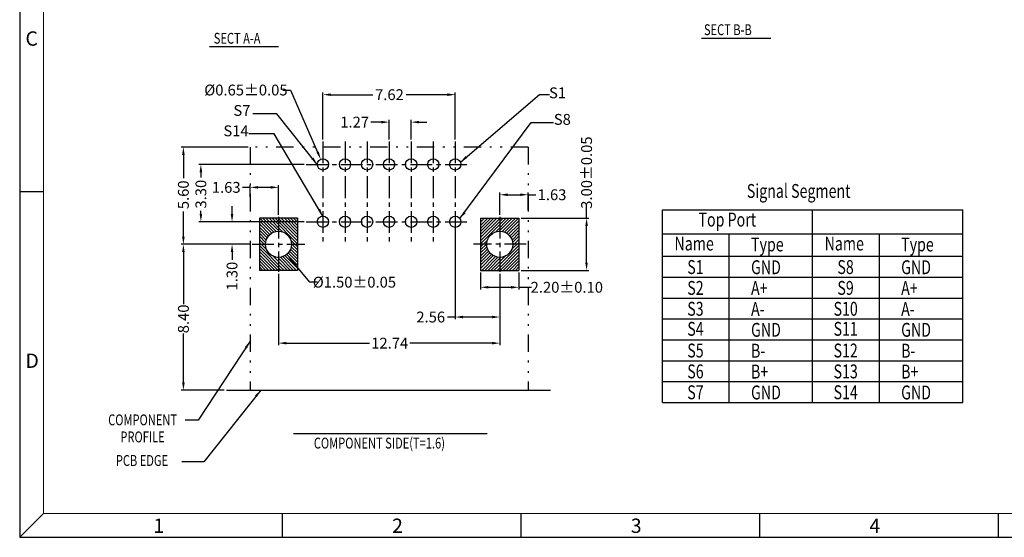
# Model space of a CAD drawing. Units: inches. Extents: x 8 to 121, y 1 to 78.
# Drawn here: x 8 to 65, y 1 to 31 of the extents above; entities that cross this region are included whole.
import ezdxf

# ---------------------------------------------------------------- set-up
doc = ezdxf.new("R2010")
doc.units = ezdxf.units.IN
doc.header["$MEASUREMENT"] = 0
doc.linetypes.add('CENTER', pattern=[2, 1.25, -0.25, 0.25, -0.25])
doc.linetypes.add('DIVIDE', pattern=[2.5, 1, -0.5, 0, -0.5, 0, -0.5])
for name, color, linetype in [('5-3', 2, 'Continuous'), ('C', 1, 'CENTER'), ('D', 3, 'DIVIDE'), ('DIM', 3, 'Continuous'), ('P', 3, 'Continuous')]:
    doc.layers.add(name, color=color, linetype=linetype)
doc.styles.add('COMPLEX', font='COMPLEX.SHX', dxfattribs={"bigfont": 'OKV.SHX'})
doc.styles.add('ROMANS', font='romans.shx', dxfattribs={"width": 0.75, "bigfont": 'chineset.shx'})
doc.styles.get("Standard").update_dxf_attribs({"font": 'arial.ttf'})
doc.dimstyles.new('STANDARD$0', dxfattribs={"dimscale": 0.25, "dimtxt": 2.5, "dimasz": 2, "dimexe": 1, "dimexo": 0, "dimgap": 1, "dimtad": 0, "dimzin": 0, "dimdsep": 46, "dimtxsty": 'ROMANS', "dimcen": 0, "dimclrd": 256, "dimclre": 256, "dimclrt": 4, "dimadec": 0, "dimazin": 0, "dimtfac": 0.7, "dimtofl": 0, "dimtmove": 0, "dimatfit": 3, "dimfxl": 1, "dimtolj": 1, "dimtzin": 0, "dimarcsym": 0})
doc.dimstyles.new('STANDARD$3', dxfattribs={"dimscale": 0, "dimtxt": 2.5, "dimasz": 2, "dimexe": 0.25, "dimexo": 0.25, "dimgap": 0.5, "dimtad": 0, "dimtih": 1, "dimtoh": 1, "dimzin": 0, "dimdsep": 46, "dimtxsty": 'ROMANS', "dimcen": 0, "dimclrd": 256, "dimclre": 256, "dimclrt": 4, "dimadec": 0, "dimazin": 0, "dimtfac": 0.7, "dimtdec": 3, "dimtofl": 0, "dimtmove": 0, "dimatfit": 3, "dimfxl": 1, "dimtolj": 1, "dimtzin": 0, "dimarcsym": 0})
doc.dimstyles.new('Standard$7', dxfattribs={"dimtxt": 2.5, "dimasz": 2, "dimexe": 0.1, "dimexo": 0.1, "dimgap": 0.5, "dimtad": 0, "dimzin": 0, "dimdsep": 46, "dimtxsty": 'Standard', "dimcen": 0, "dimclrd": 256, "dimclre": 256, "dimclrt": 4, "dimazin": 0, "dimtfac": 1, "dimtofl": 0, "dimtmove": 0, "dimatfit": 3, "dimfxl": 1, "dimtolj": 1, "dimtzin": 0, "dimlwd": -1, "dimlwe": -1, "dimarcsym": 0})

# ---------------------------------------------------------------- blocks, each defined once
blk = doc.blocks.new('*D48')
at = {"layer": 'DEFPOINTS', "color": 0}
for p in [(36.907, 19.822), (40.807, 19.822), (36.907, 16.822)]:
    blk.add_point(p, dxfattribs=at)
at = {"layer": 'DIM', "lineweight": -2}
for p, q in [((40.807, 19.822), (40.807, 20.541)), ((37.032, 19.822), (40.932, 19.822)), ((40.807, 17.272), (40.807, 19.372)), ((37.032, 16.822), (40.932, 16.822))]:
    blk.add_line(p, q, dxfattribs=at)
at = {"layer": 'DIM'}
for points in [[(40.732, 19.372), (40.882, 19.372), (40.807, 19.822)], [(40.732, 17.272), (40.882, 17.272), (40.807, 16.822)]]:
    blk.add_solid(points, dxfattribs=at)
at = {"layer": 'DIM', "color": 4, "insert": (40.807, 22.452), "char_height": 0.625, "attachment_point": 5, "rotation": 90, "style": 'ROMANS'}
blk.add_mtext('\\A1;{\\Fromans.shx|c0;3.00%%p0.05}', dxfattribs=at)
blk = doc.blocks.new('*D49')
at = {"layer": 'DEFPOINTS', "color": 0}
for p in [(17.589, 23.922), (21.437, 23.922), (21.547, 18.322)]:
    blk.add_point(p, dxfattribs=at)
at = {"layer": 'DIM', "lineweight": -2}
for p, q in [((21.312, 23.922), (17.464, 23.922)), ((17.589, 23.472), (17.589, 22.138)), ((17.589, 18.772), (17.589, 20.209)), ((21.422, 18.322), (17.464, 18.322))]:
    blk.add_line(p, q, dxfattribs=at)
at = {"layer": 'DIM'}
for points in [[(17.514, 23.472), (17.664, 23.472), (17.589, 23.922)], [(17.514, 18.772), (17.664, 18.772), (17.589, 18.322)]]:
    blk.add_solid(points, dxfattribs=at)
at = {"layer": 'DIM', "color": 4, "insert": (17.589, 21.174), "char_height": 0.625, "attachment_point": 5, "rotation": 90, "style": 'ROMANS'}
blk.add_mtext('\\A1;5.60', dxfattribs=at)
blk = doc.blocks.new('*D50')
at = {"layer": 'DEFPOINTS', "color": 0}
for p in [(24.662, 19.622), (20.391, 18.322), (21.547, 18.322)]:
    blk.add_point(p, dxfattribs=at)
at = {"layer": 'DIM', "lineweight": -2}
for p, q in [((20.391, 20.072), (20.391, 20.522)), ((24.537, 19.622), (20.266, 19.622)), ((21.422, 18.322), (20.266, 18.322)), ((20.391, 17.872), (20.391, 17.422))]:
    blk.add_line(p, q, dxfattribs=at)
at = {"layer": 'DIM'}
for points in [[(20.316, 20.072), (20.466, 20.072), (20.391, 19.622)], [(20.316, 17.872), (20.466, 17.872), (20.391, 18.322)]]:
    blk.add_solid(points, dxfattribs=at)
at = {"layer": 'DIM', "color": 4, "insert": (20.391, 16.491), "char_height": 0.625, "attachment_point": 5, "rotation": 90, "style": 'ROMANS'}
blk.add_mtext('\\A1;1.30', dxfattribs=at)
blk = doc.blocks.new('*D51')
at = {"layer": 'DEFPOINTS', "color": 0}
for p in [(33.247, 19.33), (35.807, 16.739), (35.807, 14.135)]:
    blk.add_point(p, dxfattribs=at)
at = {"layer": 'DIM', "lineweight": -2}
for p, q in [((33.247, 19.205), (33.247, 14.01)), ((35.807, 16.614), (35.807, 14.01)), ((33.247, 14.135), (32.797, 14.135)), ((35.357, 14.135), (33.697, 14.135))]:
    blk.add_line(p, q, dxfattribs=at)
at = {"layer": 'DIM'}
for points in [[(33.697, 14.21), (33.697, 14.06), (33.247, 14.135)], [(35.357, 14.21), (35.357, 14.06), (35.807, 14.135)]]:
    blk.add_solid(points, dxfattribs=at)
at = {"layer": 'DIM', "color": 4, "insert": (31.833, 14.135), "char_height": 0.625, "attachment_point": 5, "style": 'ROMANS'}
blk.add_mtext('\\A1;2.56', dxfattribs=at)
blk = doc.blocks.new('*D52')
at = {"layer": 'DEFPOINTS', "color": 0}
for p in [(22.59, 18.9), (23.544, 17.743)]:
    blk.add_point(p, dxfattribs=at)
at = {"layer": 'DIM', "lineweight": -2}
for p, q in [((24.865, 16.141), (23.831, 17.396)), ((25.315, 16.141), (24.865, 16.141))]:
    blk.add_line(p, q, dxfattribs=at)
at = {"layer": 'DIM'}
blk.add_solid([(23.889, 17.444), (23.773, 17.348), (23.544, 17.743)], dxfattribs=at)
at = {"layer": 'DIM', "color": 4, "insert": (27.438, 16.141), "char_height": 0.625, "attachment_point": 5, "style": 'ROMANS'}
blk.add_mtext('\\A1;{\\Fromans.shx|c0;%%c1.50%%p0.05}', dxfattribs=at)
blk = doc.blocks.new('*D53')
at = {"layer": 'DEFPOINTS', "color": 0}
for p in [(23.067, 16.739), (35.807, 16.739), (35.807, 12.631)]:
    blk.add_point(p, dxfattribs=at)
at = {"layer": 'DIM', "lineweight": -2}
for p, q in [((23.067, 16.614), (23.067, 12.506)), ((35.807, 16.614), (35.807, 12.506)), ((23.517, 12.631), (28.306, 12.631)), ((35.357, 12.631), (30.636, 12.631))]:
    blk.add_line(p, q, dxfattribs=at)
at = {"layer": 'DIM'}
for points in [[(23.517, 12.706), (23.517, 12.556), (23.067, 12.631)], [(35.357, 12.706), (35.357, 12.556), (35.807, 12.631)]]:
    blk.add_solid(points, dxfattribs=at)
at = {"layer": 'DIM', "color": 4, "insert": (29.471, 12.631), "char_height": 0.625, "attachment_point": 5, "style": 'ROMANS'}
blk.add_mtext('\\A1;12.74', dxfattribs=at)
blk = doc.blocks.new('*D54')
at = {"layer": 'DEFPOINTS', "color": 0}
for p in [(21.547, 18.322), (17.591, 9.922), (20.066, 9.922)]:
    blk.add_point(p, dxfattribs=at)
at = {"layer": 'DIM', "lineweight": -2}
for p, q in [((21.422, 18.322), (17.466, 18.322)), ((17.591, 17.872), (17.591, 14.867)), ((17.591, 10.372), (17.591, 13.189)), ((19.941, 9.922), (17.466, 9.922))]:
    blk.add_line(p, q, dxfattribs=at)
at = {"layer": 'DIM'}
for points in [[(17.516, 17.872), (17.666, 17.872), (17.591, 18.322)], [(17.516, 10.372), (17.666, 10.372), (17.591, 9.922)]]:
    blk.add_solid(points, dxfattribs=at)
at = {"layer": 'DIM', "color": 4, "insert": (17.591, 14.028), "char_height": 0.625, "attachment_point": 5, "rotation": 90, "style": 'ROMANS'}
blk.add_mtext('\\A1;8.40', dxfattribs=at)
blk = doc.blocks.new('*D55')
at = {"layer": 'DEFPOINTS', "color": 0}
for p in [(34.707, 16.822), (36.907, 16.822), (36.907, 15.848)]:
    blk.add_point(p, dxfattribs=at)
at = {"layer": 'DIM', "lineweight": -2}
for p, q in [((34.707, 16.697), (34.707, 15.723)), ((36.907, 16.697), (36.907, 15.723)), ((35.157, 15.848), (36.457, 15.848)), ((36.907, 15.848), (37.634, 15.848))]:
    blk.add_line(p, q, dxfattribs=at)
at = {"layer": 'DIM'}
for points in [[(35.157, 15.923), (35.157, 15.773), (34.707, 15.848)], [(36.457, 15.923), (36.457, 15.773), (36.907, 15.848)]]:
    blk.add_solid(points, dxfattribs=at)
at = {"layer": 'DIM', "color": 4, "insert": (39.669, 15.848), "char_height": 0.625, "attachment_point": 5, "style": 'ROMANS'}
blk.add_mtext('\\A1;{\\Fromans.shx|c0;2.20%%p0.10}', dxfattribs=at)
blk = doc.blocks.new('*D56')
at = {"layer": 'DEFPOINTS', "color": 0}
for p in [(18.597, 22.922), (24.662, 22.922), (24.662, 19.622)]:
    blk.add_point(p, dxfattribs=at)
at = {"layer": 'DIM', "lineweight": -2}
for p, q in [((24.537, 22.922), (18.472, 22.922)), ((18.597, 22.472), (18.597, 22.176)), ((18.597, 20.072), (18.597, 20.247)), ((24.537, 19.622), (18.472, 19.622))]:
    blk.add_line(p, q, dxfattribs=at)
at = {"layer": 'DIM'}
for points in [[(18.522, 22.472), (18.672, 22.472), (18.597, 22.922)], [(18.522, 20.072), (18.672, 20.072), (18.597, 19.622)]]:
    blk.add_solid(points, dxfattribs=at)
at = {"layer": 'DIM', "color": 4, "insert": (18.597, 21.212), "char_height": 0.625, "attachment_point": 5, "rotation": 90, "style": 'ROMANS'}
blk.add_mtext('\\A1;3.30', dxfattribs=at)
blk = doc.blocks.new('*D57')
at = {"layer": 'DEFPOINTS', "color": 0}
for p in [(25.498, 23.22), (25.757, 22.624)]:
    blk.add_point(p, dxfattribs=at)
at = {"layer": 'DIM', "lineweight": -2}
for p, q in [((23.314, 27.209), (23.764, 27.209)), ((23.764, 27.209), (25.318, 23.632))]:
    blk.add_line(p, q, dxfattribs=at)
at = {"layer": 'DIM'}
blk.add_solid([(25.387, 23.662), (25.25, 23.603), (25.498, 23.22)], dxfattribs=at)
at = {"layer": 'DIM', "color": 4, "insert": (21.191, 27.209), "char_height": 0.625, "attachment_point": 5, "style": 'ROMANS'}
blk.add_mtext('\\A1;{\\Fromans.shx|c0;%%c0.65%%p0.05}', dxfattribs=at)
blk = doc.blocks.new('*D58')
at = {"layer": 'DEFPOINTS', "color": 0}
for p in [(29.437, 25.36), (29.437, 24.239), (30.707, 24.239)]:
    blk.add_point(p, dxfattribs=at)
at = {"layer": 'DIM', "lineweight": -2}
for p, q in [((28.987, 25.36), (28.383, 25.36)), ((29.437, 24.364), (29.437, 25.485)), ((30.707, 24.364), (30.707, 25.485)), ((31.157, 25.36), (31.607, 25.36))]:
    blk.add_line(p, q, dxfattribs=at)
at = {"layer": 'DIM'}
for points in [[(28.987, 25.435), (28.987, 25.285), (29.437, 25.36)], [(31.157, 25.435), (31.157, 25.285), (30.707, 25.36)]]:
    blk.add_solid(points, dxfattribs=at)
at = {"layer": 'DIM', "color": 4, "insert": (27.452, 25.36), "char_height": 0.625, "attachment_point": 5, "style": 'ROMANS'}
blk.add_mtext('\\A1;1.27 ', dxfattribs=at)
blk = doc.blocks.new('*D59')
at = {"layer": 'DEFPOINTS', "color": 0}
for p in [(33.247, 26.941), (25.627, 24.239), (33.247, 24.239)]:
    blk.add_point(p, dxfattribs=at)
at = {"layer": 'DIM', "lineweight": -2}
for p, q in [((25.627, 24.364), (25.627, 27.066)), ((26.077, 26.941), (28.491, 26.941)), ((32.797, 26.941), (30.419, 26.941)), ((33.247, 24.364), (33.247, 27.066))]:
    blk.add_line(p, q, dxfattribs=at)
at = {"layer": 'DIM'}
for points in [[(26.077, 27.016), (26.077, 26.866), (25.627, 26.941)], [(32.797, 27.016), (32.797, 26.866), (33.247, 26.941)]]:
    blk.add_solid(points, dxfattribs=at)
at = {"layer": 'DIM', "color": 4, "insert": (29.455, 26.941), "char_height": 0.625, "attachment_point": 5, "style": 'ROMANS'}
blk.add_mtext('\\A1;7.62', dxfattribs=at)
blk = doc.blocks.new('*D60')
at = {"layer": 'DEFPOINTS', "color": 0}
for p in [(37.437, 21.178), (35.807, 19.905), (37.437, 20.17)]:
    blk.add_point(p, dxfattribs=at)
at = {"layer": 'DIM', "lineweight": -2}
for p, q in [((35.807, 20.03), (35.807, 21.303)), ((36.257, 21.178), (36.987, 21.178)), ((37.437, 20.295), (37.437, 21.303)), ((37.437, 21.178), (37.887, 21.178))]:
    blk.add_line(p, q, dxfattribs=at)
at = {"layer": 'DIM'}
for points in [[(36.257, 21.253), (36.257, 21.103), (35.807, 21.178)], [(36.987, 21.253), (36.987, 21.103), (37.437, 21.178)]]:
    blk.add_solid(points, dxfattribs=at)
at = {"layer": 'DIM', "color": 4, "insert": (38.818, 21.178), "char_height": 0.625, "attachment_point": 5, "style": 'ROMANS'}
blk.add_mtext('\\A1;1.63', dxfattribs=at)
blk = doc.blocks.new('*D61')
at = {"layer": 'DEFPOINTS', "color": 0}
for p in [(21.437, 21.602), (21.437, 20.929), (23.067, 19.905)]:
    blk.add_point(p, dxfattribs=at)
at = {"layer": 'DIM', "lineweight": -2}
for p, q in [((21.437, 21.602), (20.987, 21.602)), ((21.437, 21.054), (21.437, 21.727)), ((22.617, 21.602), (21.887, 21.602)), ((23.067, 20.03), (23.067, 21.727))]:
    blk.add_line(p, q, dxfattribs=at)
at = {"layer": 'DIM'}
for points in [[(21.887, 21.677), (21.887, 21.527), (21.437, 21.602)], [(22.617, 21.677), (22.617, 21.527), (23.067, 21.602)]]:
    blk.add_solid(points, dxfattribs=at)
at = {"layer": 'DIM', "color": 4, "insert": (20.056, 21.602), "char_height": 0.625, "attachment_point": 5, "style": 'ROMANS'}
blk.add_mtext('\\A1;1.63', dxfattribs=at)

msp = doc.modelspace()

# ---------------------------------------------------------------- hatches: boundary and pattern name
at = {"layer": 'P'}
h = msp.add_hatch(dxfattribs=at)
h.set_pattern_fill('ANSI31', color=256, style=0)
h.set_pattern_definition([(135, (791.91977, 272.01654), (0.088388348, 0.088388348), [])])
h.paths.add_polyline_path([(21.967, 19.822), (24.167, 19.822), (24.167, 16.822), (21.967, 16.822)])
h.paths.add_polyline_path([(22.317, 18.322, 1), (23.817, 18.322, 1)], flags=16)
h = msp.add_hatch(dxfattribs=at)
h.set_pattern_fill('ANSI31', color=256, style=0)
h.set_pattern_definition([(45, (-733.04534, 272.01654), (-0.088388348, 0.088388348), [])])
h.paths.add_polyline_path([(36.907, 19.822), (34.707, 19.822), (34.707, 16.822), (36.907, 16.822)])
h.paths.add_polyline_path([(36.557, 18.322, -1), (35.057, 18.322, -1)], flags=16)

# ---------------------------------------------------------------- linework, layer by layer
for p, q in [((8.163, 78.39), (8.163, 1.448)), ((21.967, 19.822), (21.967, 16.822)), ((24.167, 19.822), (21.967, 19.822)), ((24.167, 19.822), (24.167, 16.822)), ((34.707, 19.822), (34.707, 16.822)), ((34.707, 19.822), (36.907, 19.822)), ((36.907, 19.822), (36.907, 16.822)), ((24.167, 16.822), (21.967, 16.822)), ((34.707, 16.822), (36.907, 16.822)), ((20.066, 9.922), (38.733, 9.922)), ((8.163, 1.448), (120.871, 1.448))]:
    msp.add_line(p, q)
at = {"color": 7, "linetype": 'Continuous', "lineweight": 0}
for p in [(9.538, 77.015), (119.496, 2.823)]:
    msp.add_line(p, (9.538, 2.823), dxfattribs=at)
at = {"color": 0, "linetype": 'Continuous'}
for p, q in [((9.538, 21.349), (8.163, 21.349)), ((9.538, 2.823), (8.163, 1.448)), ((23.282, 2.823), (23.282, 1.448)), ((37.027, 2.823), (37.027, 1.448)), ((50.772, 2.823), (50.772, 1.448)), ((64.517, 2.823), (64.517, 1.448))]:
    msp.add_line(p, q, dxfattribs=at)
at = {"color": 7}
for p, q in [((45.178, 9.217), (45.178, 20.302)), ((45.178, 20.302), (53.822, 20.302)), ((53.822, 9.217), (53.822, 20.302)), ((53.822, 9.217), (53.822, 20.302)), ((53.822, 20.302), (62.466, 20.302)), ((62.466, 9.217), (62.466, 20.302)), ((45.178, 18.929), (53.822, 18.929)), ((49.022, 9.217), (49.022, 18.929)), ((53.822, 18.929), (62.466, 18.929)), ((57.666, 9.217), (57.666, 18.929)), ((45.178, 17.631), (53.822, 17.631)), ((53.822, 17.631), (62.466, 17.631)), ((45.178, 16.429), (53.822, 16.429)), ((53.822, 16.429), (62.466, 16.429)), ((45.178, 15.227), (53.822, 15.227)), ((53.822, 15.227), (62.466, 15.227)), ((45.178, 14.025), (53.822, 14.025)), ((53.822, 14.025), (62.466, 14.025)), ((45.178, 12.823), (53.822, 12.823)), ((53.822, 12.823), (62.466, 12.823)), ((45.178, 11.621), (53.822, 11.621)), ((53.822, 11.621), (62.466, 11.621)), ((45.178, 10.419), (53.822, 10.419)), ((53.822, 10.419), (62.466, 10.419)), ((45.178, 9.217), (53.822, 9.217)), ((53.822, 9.217), (62.466, 9.217))]:
    msp.add_line(p, q, dxfattribs=at)
for centre, radius in [((25.627, 22.922), 0.325), ((26.897, 22.922), 0.325), ((28.167, 22.922), 0.325), ((29.437, 22.922), 0.325), ((30.707, 22.922), 0.325), ((31.977, 22.922), 0.325), ((33.247, 22.922), 0.325), ((25.627, 19.622), 0.325), ((26.897, 19.622), 0.325), ((28.167, 19.622), 0.325), ((29.437, 19.622), 0.325), ((30.707, 19.622), 0.325), ((31.977, 19.622), 0.325), ((33.247, 19.622), 0.325), ((23.067, 18.322), 0.75), ((35.807, 18.322), 0.75)]:
    msp.add_circle(centre, radius)
at = {"layer": 'C'}
for p, q in [((25.627, 24.239), (25.627, 18.27)), ((26.897, 24.239), (26.897, 18.27)), ((28.167, 24.239), (28.167, 18.27)), ((29.437, 24.239), (29.437, 18.27)), ((30.707, 24.239), (30.707, 18.27)), ((31.977, 24.239), (31.977, 18.27)), ((33.247, 24.239), (33.247, 18.27)), ((24.662, 22.922), (34.169, 22.922)), ((23.067, 19.905), (23.067, 16.739)), ((35.807, 19.905), (35.807, 16.739)), ((24.662, 19.622), (34.169, 19.622)), ((21.547, 18.322), (24.587, 18.322)), ((37.327, 18.322), (34.287, 18.322)), ((37.327, 18.322), (34.287, 18.322))]:
    msp.add_line(p, q, dxfattribs=at)
at = {"layer": 'D'}
for p, q in [((37.437, 23.922), (21.437, 23.922)), ((21.437, 23.922), (21.437, 9.922)), ((37.437, 23.922), (37.437, 9.922))]:
    msp.add_line(p, q, dxfattribs=at)
at = {"layer": 'DIM', "color": 4}
for p, q in [((47.417, 30.194), (51.416, 30.194)), ((19.091, 29.713), (23.063, 29.713)), ((23.931, 7.423), (35.081, 7.423))]:
    msp.add_line(p, q, dxfattribs=at)

# ---------------------------------------------------------------- texts
at = {"color": 4, "style": 'ROMANS', "width": 0.75}
for s, p in [('Signal Segment', (50.034, 20.996)), ('Top Port', (47.252, 19.346)), ('Name', (45.869, 17.968)), ('Type', (50.278, 17.915)), ('Name', (54.513, 17.968)), ('Type', (58.922, 17.915)), ('S1', (46.606, 16.613)), ('GND', (50.278, 16.603)), ('S8', (55.25, 16.613)), ('GND', (58.922, 16.603)), ('S2', (46.606, 15.411)), ('A+', (50.278, 15.401)), ('S9', (55.25, 15.411)), ('A+', (58.922, 15.401)), ('S3', (46.606, 14.209)), ('A-', (50.278, 14.199)), ('S10', (55.029, 14.209)), ('A-', (58.922, 14.199)), ('S4', (46.606, 13.055)), ('GND', (50.278, 12.997)), ('S11', (55.029, 13.055)), ('GND', (58.922, 12.997)), ('S5', (46.606, 11.805)), ('B-', (50.278, 11.795)), ('S12', (55.029, 11.805)), ('B-', (58.922, 11.795)), ('S6', (46.606, 10.603)), ('B+', (50.278, 10.593)), ('S13', (55.029, 10.603)), ('B+', (58.922, 10.593)), ('S7', (46.606, 9.401)), ('S14', (55.029, 9.401)), ('GND', (50.278, 9.391)), ('GND', (58.922, 9.391))]:
    msp.add_text(s, height=0.8, dxfattribs=at).set_placement(p)
at = {"layer": '5-3', "color": 0, "style": 'COMPLEX'}
for s, p in [('C', (8.494, 29.762)), ('D', (8.494, 11.207)), ('1', (15.861, 1.701)), ('2', (29.606, 1.701)), ('3', (43.351, 1.701)), ('4', (57.096, 1.701))]:
    msp.add_text(s, height=0.825, dxfattribs=at).set_placement(p)
at = {"layer": 'DIM', "color": 4, "style": 'ROMANS', "width": 0.75}
for s, p in [('SECT B-B', (47.565, 30.369)), ('SECT A-A', (19.339, 29.877)), ('COMPONENT', (13.257, 7.899)), (' PROFILE', (13.818, 6.918)), ('COMPONENT SIDE(T=1.6)', (25.101, 6.562)), ('PCB EDGE', (13.7, 5.559))]:
    msp.add_text(s, height=0.625, dxfattribs=at).set_placement(p)
at = {"layer": 'DIM', "color": 4, "char_height": 0.625, "attachment_point": 5, "style": 'ROMANS'}
for s, insert in [('S1', (39.136, 26.966)), ('S7', (20.961, 25.951)), ('S8', (39.411, 25.437)), ('S14', (20.622, 24.778))]:
    msp.add_mtext(s, dxfattribs=dict(at, insert=insert))

# ---------------------------------------------------------------- dimensions: what is measured, and where the dimension line sits
at = {"layer": 'DIM'}
for p1, p2, text, picture, middle in [((25.757, 22.624), (25.498, 23.22), '{\\Fromans.shx|c0;%%c0.65%%p0.05}', '*D57', (23.764, 27.209)), ((22.59, 18.9), (23.544, 17.743), '{\\Fromans.shx|c0;%%c1.50%%p0.05}', '*D52', (24.865, 16.141))]:
    dim = msp.add_diameter_dim_2p(p1=p1, p2=p2, text=text, dimstyle='STANDARD$3', override={"dimscale": 0.25, "dimtxt": 2.5, "dimasz": 1.8, "dimgap": 0.5, "dimclrt": 4, "dimtol": 1, "dimlim": 0, "dimtp": 0.05, "dimtm": 0.05, "dimtfac": 1, "dimtdec": 2, "dimtmove": 1}, dxfattribs=at)
    dim.commit()
    dim.dimension.update_dxf_attribs({"geometry": picture, "text_midpoint": middle, "dimtype": 163})
for base, p1, p2, picture, middle in [((33.247, 26.941), (25.627, 24.239), (33.247, 24.239), '*D59', (29.455, 26.941)), ((21.437, 21.602), (23.067, 19.905), (21.437, 20.929), '*D61', (20.056, 21.602)), ((37.437, 21.178), (35.807, 19.905), (37.437, 20.17), '*D60', (38.818, 21.178)), ((35.807, 14.135), (33.247, 19.33), (35.807, 16.739), '*D51', (31.833, 14.135)), ((35.807, 12.631), (23.067, 16.739), (35.807, 16.739), '*D53', (29.471, 12.631))]:
    dim = msp.add_linear_dim(base=base, p1=p1, p2=p2, dimstyle='STANDARD$0', override={"dimscale": 0.25, "dimtxt": 2.5, "dimasz": 1.8, "dimexe": 0.5, "dimexo": 0.5}, dxfattribs=at)
    dim.commit()
    dim.dimension.update_dxf_attribs({"geometry": picture, "text_midpoint": middle, "dimtype": 160})
for base, p1, p2, text, override, picture, middle in [((29.437, 25.36), (30.707, 24.239), (29.437, 24.239), '<> ', {"dimscale": 0.25, "dimtxt": 2.5, "dimasz": 1.8, "dimexe": 0.5, "dimexo": 0.5}, '*D58', (27.452, 25.36)), ((36.907, 15.848), (34.707, 16.822), (36.907, 16.822), '{\\Fromans.shx|c0;2.20%%p0.10}', {"dimscale": 0.25, "dimtxt": 2.5, "dimasz": 1.8, "dimexe": 0.5, "dimexo": 0.5, "dimpost": '%%P0.10'}, '*D55', (39.669, 15.848))]:
    dim = msp.add_linear_dim(base=base, p1=p1, p2=p2, text=text, dimstyle='STANDARD$0', override=override, dxfattribs=at)
    dim.commit()
    dim.dimension.update_dxf_attribs({"geometry": picture, "text_midpoint": middle, "dimtype": 160})
dim = msp.add_linear_dim(base=(40.807, 19.822), p1=(36.907, 16.822), p2=(36.907, 19.822), angle=90, text='{\\Fromans.shx|c0;3.00%%p0.05}', dimstyle='STANDARD$0', override={"dimscale": 0.25, "dimtxt": 2.5, "dimasz": 1.8, "dimexe": 0.5, "dimexo": 0.5, "dimgap": 0.5, "dimtol": 1, "dimtp": 0.05, "dimtm": 0.05, "dimtfac": 1}, dxfattribs=at)
dim.commit()
dim.dimension.update_dxf_attribs({"geometry": '*D48', "text_midpoint": (40.807, 22.452), "dimtype": 160})
for base, p1, p2, override, picture, middle in [((17.589, 23.922), (21.547, 18.322), (21.437, 23.922), {"dimscale": 0.25, "dimtxt": 2.5, "dimasz": 1.8, "dimexe": 0.5, "dimexo": 0.5}, '*D49', (17.589, 21.174)), ((18.597, 22.922), (24.662, 19.622), (24.662, 22.922), {"dimscale": 0.25, "dimtxt": 2.5, "dimasz": 1.8, "dimexe": 0.5, "dimexo": 0.5}, '*D56', (18.597, 21.212)), ((20.391, 18.322), (24.662, 19.622), (21.547, 18.322), {"dimscale": 0.25, "dimtxt": 2.5, "dimasz": 1.8, "dimexe": 0.5, "dimexo": 0.5}, '*D50', (20.391, 16.491)), ((17.591, 9.922), (21.547, 18.322), (20.066, 9.922), {"dimscale": 0.25, "dimtxt": 2.5, "dimasz": 1.8, "dimexe": 0.5, "dimexo": 0.5, "dimgap": 0.5, "dimdec": 2}, '*D54', (17.591, 14.028))]:
    dim = msp.add_linear_dim(base=base, p1=p1, p2=p2, angle=90, dimstyle='STANDARD$0', override=override, dxfattribs=at)
    dim.commit()
    dim.dimension.update_dxf_attribs({"geometry": picture, "text_midpoint": middle, "dimtype": 160})

# ---------------------------------------------------------------- leaders
at = {"layer": 'DIM', "annotation_type": 0, "has_hookline": 1, "hookline_direction": 0}
for points in [[(33.543, 23.056), (38.088, 26.959), (38.663, 26.959)], [(25.302, 22.922), (22.97, 25.831), (21.582, 25.831)], [(33.516, 19.804), (37.624, 25.331), (38.9, 25.331)], [(25.627, 19.947), (22.817, 24.687), (21.357, 24.687)]]:
    msp.add_leader(points, dimstyle='Standard$7', override={"dimscale": 0.25, "dimasz": 1.8, "dimexe": 0.5, "dimexo": 0.5, "dimgap": 0.5, "dimtih": 0, "dimtoh": 0, "dimdec": 2, "dimzin": 0, "dimtxsty": 'ROMANS', "dimtol": 1, "dimtp": 0.2, "dimtm": 0.05, "dimtdec": 2, "dimtzin": 0}, dxfattribs=at)
at = {"layer": 'DIM'}
for points in [[(21.437, 12.744), (18.436, 8.188), (17.699, 8.188)], [(22.045, 9.922), (18.769, 5.791), (17.502, 5.791)]]:
    msp.add_leader(points, dimstyle='Standard$7', override={"dimscale": 0.25, "dimasz": 1.8, "dimexe": 0.5, "dimexo": 0.5, "dimgap": 0.5, "dimtih": 0, "dimtoh": 0, "dimdec": 2, "dimzin": 0, "dimtxsty": 'ROMANS', "dimtol": 1, "dimtp": 0.2, "dimtm": 0.05, "dimtdec": 2, "dimtzin": 0}, dxfattribs=at)

doc.saveas('drawing.dxf')
